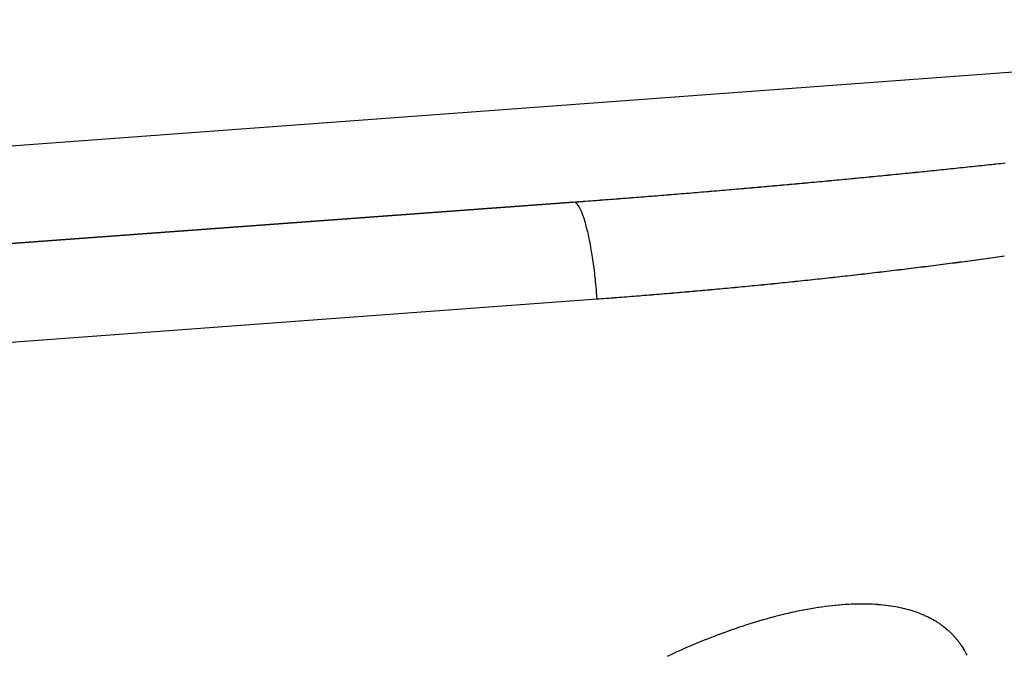
# Model space of a CAD drawing. Extents: x 24 to 1102, y -688 to 196.
# Drawn here: x 231 to 252, y -301 to -288 of the extents above; entities that cross this region are included whole.
import ezdxf

# ---------------------------------------------------------------- set-up
doc = ezdxf.new("R2010")
doc.units = 0
doc.linetypes.add('DASHED', pattern=[11.05, 8.7, -2.35])
doc.layers.get('0').update_dxf_attribs({"linetype": 'CONTINUOUS'})
doc.layers.add('NEVIDI', color=4, linetype='DASHED')

msp = doc.modelspace()

# ---------------------------------------------------------------- linework, layer by layer
at = {"color": 2}
for p, q in [((214.073612, -294.012026), (242.849055, -291.885135)), ((242.849055, -291.885135), (214.073612, -294.012026))]:
    msp.add_line(p, q, dxfattribs=at)
at = {"layer": 'NEVIDI', "color": 7, "linetype": 'CONTINUOUS'}
for p, q in [((213.926187, -292.017467), (266.329813, -288.144137)), ((250.692664, -291.188941), (250.726704, -291.185382)), ((250.726704, -291.185382), (250.73035, -291.185)), ((250.73035, -291.185), (250.73774, -291.184227)), ((250.73774, -291.184227), (250.779352, -291.179867)), ((250.779352, -291.179867), (250.786639, -291.179103)), ((250.786639, -291.179103), (250.827925, -291.174768)), ((250.827925, -291.174768), (250.835275, -291.173996)), ((250.835275, -291.173996), (250.876849, -291.169622)), ((250.876849, -291.169622), (250.884125, -291.168856)), ((250.884125, -291.168856), (250.925404, -291.164504)), ((250.925404, -291.164504), (250.932638, -291.163741)), ((250.932638, -291.163741), (250.974092, -291.159362)), ((250.974092, -291.159362), (250.981392, -291.15859)), ((250.981392, -291.15859), (251.022629, -291.154225)), ((251.022629, -291.154225), (251.02989, -291.153455)), ((251.02989, -291.153455), (251.03231, -291.153199)), ((251.03231, -291.153199), (251.066181, -291.149607)), ((251.066181, -291.149607), (251.07136, -291.149057)), ((251.07136, -291.149057), (251.07863, -291.148285)), ((251.07863, -291.148285), (251.119774, -291.143912)), ((251.119774, -291.143912), (251.127024, -291.143141)), ((251.127024, -291.143141), (251.13387, -291.142412)), ((251.13387, -291.142412), (251.167689, -291.13881)), ((251.167689, -291.13881), (251.168091, -291.138767)), ((251.168091, -291.138767), (251.175424, -291.137985)), ((251.175424, -291.137985), (251.216594, -291.133592)), ((251.216594, -291.133592), (251.223904, -291.132811)), ((251.223904, -291.132811), (251.265019, -291.128414)), ((251.265019, -291.128414), (251.272252, -291.12764)), ((251.272252, -291.12764), (251.313227, -291.123249)), ((251.313227, -291.123249), (251.320455, -291.122474)), ((251.320455, -291.122474), (251.361502, -291.118067)), ((251.361502, -291.118067), (251.368639, -291.1173)), ((251.368639, -291.1173), (251.370225, -291.117129)), ((251.370225, -291.117129), (251.403918, -291.113505)), ((251.403918, -291.113505), (251.409862, -291.112865)), ((251.409862, -291.112865), (251.417097, -291.112085)), ((251.417097, -291.112085), (251.457789, -291.107699)), ((251.457789, -291.107699), (251.465131, -291.106906)), ((251.465131, -291.106906), (251.484189, -291.104848)), ((251.484189, -291.104848), (251.506074, -291.102483)), ((251.506074, -291.102483), (251.513283, -291.101704)), ((251.513283, -291.101704), (251.55411, -291.097285)), ((251.55411, -291.097285), (251.56131, -291.096504)), ((251.56131, -291.096504), (251.602135, -291.092076)), ((251.602135, -291.092076), (251.609287, -291.0913)), ((251.609287, -291.0913), (251.649911, -291.086885)), ((251.649911, -291.086885), (251.657139, -291.086098)), ((251.657139, -291.086098), (251.697944, -291.081654)), ((248.700527, -291.388654), (248.743354, -291.384534)), ((248.743354, -291.384534), (248.75091, -291.383806)), ((248.75091, -291.383806), (248.793761, -291.379675)), ((248.793761, -291.379675), (248.801268, -291.37895)), ((248.801268, -291.37895), (248.844053, -291.374816)), ((248.844053, -291.374816), (248.851601, -291.374086)), ((248.851601, -291.374086), (248.894455, -291.369937)), ((248.894455, -291.369937), (248.90191, -291.369214)), ((248.90191, -291.369214), (248.944653, -291.365067)), ((248.944653, -291.365067), (248.952194, -291.364334)), ((248.952194, -291.364334), (248.99505, -291.360167)), ((248.99505, -291.360167), (249.002497, -291.359442)), ((249.002497, -291.359442), (249.00622, -291.35908)), ((249.00622, -291.35908), (249.040966, -291.355694)), ((249.040966, -291.355694), (249.045151, -291.355286)), ((249.045151, -291.355286), (249.052685, -291.354551)), ((249.052685, -291.354551), (249.095541, -291.350367)), ((249.095541, -291.350367), (249.102981, -291.349639)), ((249.102981, -291.349639), (249.11042, -291.348912)), ((249.11042, -291.348912), (249.145129, -291.345515)), ((249.145129, -291.345515), (249.145542, -291.345475)), ((249.145542, -291.345475), (249.153068, -291.344738)), ((249.153068, -291.344738), (249.195705, -291.340557)), ((249.195705, -291.340557), (249.203227, -291.339818)), ((249.203227, -291.339818), (249.245877, -291.335628)), ((249.245877, -291.335628), (249.253354, -291.334892)), ((249.253354, -291.334892), (249.295798, -291.330713)), ((249.295798, -291.330713), (249.303359, -291.329967)), ((249.303359, -291.329967), (249.345692, -291.32579)), ((249.345692, -291.32579), (249.353529, -291.325016)), ((249.353529, -291.325016), (249.39597, -291.320819)), ((249.39597, -291.320819), (249.403386, -291.320085)), ((249.403386, -291.320085), (249.44581, -291.315881)), ((249.44581, -291.315881), (249.453221, -291.315146)), ((249.453221, -291.315146), (249.456927, -291.314779)), ((249.456927, -291.314779), (249.491505, -291.311345)), ((249.491505, -291.311345), (249.495621, -291.310936)), ((249.495621, -291.310936), (249.50313, -291.31019)), ((249.50313, -291.31019), (249.545405, -291.305983)), ((249.545405, -291.305983), (249.553014, -291.305225)), ((249.553014, -291.305225), (249.560622, -291.304467)), ((249.560622, -291.304467), (249.59516, -291.301023)), ((249.59516, -291.301023), (249.595571, -291.300982)), ((249.595571, -291.300982), (249.60297, -291.300243)), ((249.60297, -291.300243), (249.645298, -291.296014)), ((249.645298, -291.296014), (249.652693, -291.295274)), ((249.652693, -291.295274), (249.694996, -291.291039)), ((249.694996, -291.291039), (249.702431, -291.290293)), ((249.702431, -291.290293), (249.744665, -291.286056)), ((249.744665, -291.286056), (249.752185, -291.2853)), ((249.752185, -291.2853), (249.794304, -291.281066)), ((249.794304, -291.281066), (249.801686, -291.280323)), ((249.801686, -291.280323), (249.802096, -291.280281)), ((249.802096, -291.280281), (249.836536, -291.276812)), ((249.836536, -291.276812), (249.843915, -291.276068)), ((249.843915, -291.276068), (249.851406, -291.275312)), ((249.851406, -291.275312), (249.893495, -291.271063)), ((249.893495, -291.271063), (249.901131, -291.270291)), ((249.901131, -291.270291), (249.905373, -291.269862)), ((249.905373, -291.269862), (249.93977, -291.266382)), ((249.93977, -291.266382), (249.943046, -291.266051)), ((249.943046, -291.266051), (249.950512, -291.265294)), ((249.950512, -291.265294), (249.992566, -291.261031)), ((249.992566, -291.261031), (250.000124, -291.260264)), ((250.000124, -291.260264), (250.042056, -291.256004)), ((250.042056, -291.256004), (250.049494, -291.255248)), ((250.049494, -291.255248), (250.091515, -291.25097)), ((250.091515, -291.25097), (250.099023, -291.250205)), ((250.099023, -291.250205), (250.140942, -291.245928)), ((250.140942, -291.245928), (250.148322, -291.245175)), ((250.148322, -291.245175), (250.190339, -291.24088)), ((250.190339, -291.24088), (250.197811, -291.240115)), ((250.197811, -291.240115), (250.239704, -291.235824)), ((250.239704, -291.235824), (250.247045, -291.235071)), ((250.247045, -291.235071), (250.248676, -291.234904)), ((250.248676, -291.234904), (250.282924, -291.231389)), ((250.282924, -291.231389), (250.289038, -291.230761)), ((250.289038, -291.230761), (250.296374, -291.230007)), ((250.296374, -291.230007), (250.33809, -291.225716)), ((250.33809, -291.225716), (250.345561, -291.224947)), ((250.345561, -291.224947), (250.351372, -291.224348)), ((250.351372, -291.224348), (250.385573, -291.220823)), ((250.385573, -291.220823), (250.387201, -291.220655)), ((250.387201, -291.220655), (250.39462, -291.219889)), ((250.39462, -291.219889), (250.436438, -291.21557)), ((250.436438, -291.21557), (250.443759, -291.214813)), ((250.443759, -291.214813), (250.485642, -291.210479)), ((250.485642, -291.210479), (250.492958, -291.209721)), ((250.492958, -291.209721), (250.534664, -291.205396)), ((250.534664, -291.205396), (250.542027, -291.204631)), ((250.542027, -291.204631), (250.583544, -291.200317)), ((250.583544, -291.200317), (250.590856, -291.199556)), ((250.590856, -291.199556), (250.632648, -291.195204)), ((250.632648, -291.195204), (250.63995, -291.194443)), ((250.63995, -291.194443), (250.681447, -291.190113)), ((250.681447, -291.190113), (250.688925, -291.189332)), ((250.688925, -291.189332), (250.692664, -291.188941)), ((246.513051, -291.589467), (246.548454, -291.586364)), ((246.548454, -291.586364), (246.552247, -291.586032)), ((246.552247, -291.586032), (246.559935, -291.585357)), ((246.559935, -291.585357), (246.603466, -291.581534)), ((246.603466, -291.581534), (246.611354, -291.580841)), ((246.611354, -291.580841), (246.619242, -291.580147)), ((246.619242, -291.580147), (246.654626, -291.577032)), ((246.654626, -291.577032), (246.655047, -291.576995)), ((246.655047, -291.576995), (246.662721, -291.576319)), ((246.662721, -291.576319), (246.706198, -291.572484)), ((246.706198, -291.572484), (246.714043, -291.571791)), ((246.714043, -291.571791), (246.757757, -291.567926)), ((246.757757, -291.567926), (246.765425, -291.567247)), ((246.765425, -291.567247), (246.808875, -291.563398)), ((246.808875, -291.563398), (246.816689, -291.562704)), ((246.816689, -291.562704), (246.860404, -291.558822)), ((246.860404, -291.558822), (246.868068, -291.558141)), ((246.868068, -291.558141), (246.911493, -291.554276)), ((246.911493, -291.554276), (246.919283, -291.553582)), ((246.919283, -291.553582), (246.962992, -291.549683)), ((246.962992, -291.549683), (246.970652, -291.548999)), ((246.970652, -291.548999), (246.97278, -291.548809)), ((246.97278, -291.548809), (247.008095, -291.545653)), ((247.008095, -291.545653), (247.014051, -291.54512)), ((247.014051, -291.54512), (247.021708, -291.544434)), ((247.021708, -291.544434), (247.065256, -291.540533)), ((247.065256, -291.540533), (247.073064, -291.539832)), ((247.073064, -291.539832), (247.078703, -291.539327)), ((247.078703, -291.539327), (247.113996, -291.536157)), ((247.113996, -291.536157), (247.116547, -291.535928)), ((247.116547, -291.535928), (247.124199, -291.53524)), ((247.124199, -291.53524), (247.16776, -291.53132)), ((247.16776, -291.53132), (247.175513, -291.530622)), ((247.175513, -291.530622), (247.218978, -291.526702)), ((247.218978, -291.526702), (247.226626, -291.526011)), ((247.226626, -291.526011), (247.270199, -291.522073)), ((247.270199, -291.522073), (247.277914, -291.521375)), ((247.277914, -291.521375), (247.321343, -291.517441)), ((247.321343, -291.517441), (247.328985, -291.516748)), ((247.328985, -291.516748), (247.372287, -291.512817)), ((247.372287, -291.512817), (247.379927, -291.512123)), ((247.379927, -291.512123), (247.423639, -291.508146)), ((247.423639, -291.508146), (247.431276, -291.50745)), ((247.431276, -291.50745), (247.474548, -291.503505)), ((247.474548, -291.503505), (247.482183, -291.502808)), ((247.482183, -291.502808), (247.525577, -291.498842)), ((247.525577, -291.498842), (247.533408, -291.498126)), ((247.533408, -291.498126), (247.536889, -291.497808)), ((247.536889, -291.497808), (247.572075, -291.494585)), ((247.572075, -291.494585), (247.576682, -291.494163)), ((247.576682, -291.494163), (247.584326, -291.493462)), ((247.584326, -291.493462), (247.627593, -291.489491)), ((247.627593, -291.489491), (247.63522, -291.488791)), ((247.63522, -291.488791), (247.642423, -291.488129)), ((247.642423, -291.488129), (247.677583, -291.484894)), ((247.677583, -291.484894), (247.678839, -291.484779)), ((247.678839, -291.484779), (247.686466, -291.484076)), ((247.686466, -291.484076), (247.729671, -291.480094)), ((247.729671, -291.480094), (247.737292, -291.479391)), ((247.737292, -291.479391), (247.7805, -291.475399)), ((247.7805, -291.475399), (247.788088, -291.474698)), ((247.788088, -291.474698), (247.831511, -291.470678)), ((247.831511, -291.470678), (247.839183, -291.469967)), ((247.839183, -291.469967), (247.882432, -291.465954)), ((247.882432, -291.465954), (247.890044, -291.465247)), ((247.890044, -291.465247), (247.933172, -291.461237)), ((247.933172, -291.461237), (247.940781, -291.460529)), ((247.940781, -291.460529), (247.984007, -291.456501)), ((247.984007, -291.456501), (247.991864, -291.455768)), ((247.991864, -291.455768), (247.99361, -291.455605)), ((247.99361, -291.455605), (248.028677, -291.452331)), ((248.028677, -291.452331), (248.034938, -291.451746)), ((248.034938, -291.451746), (248.042561, -291.451034)), ((248.042561, -291.451034), (248.085692, -291.446997)), ((248.085692, -291.446997), (248.093291, -291.446285)), ((248.093291, -291.446285), (248.09878, -291.445771)), ((248.09878, -291.445771), (248.133817, -291.442485)), ((248.133817, -291.442485), (248.136349, -291.442247)), ((248.136349, -291.442247), (248.143946, -291.441534)), ((248.143946, -291.441534), (248.187186, -291.43747)), ((248.187186, -291.43747), (248.194882, -291.436746)), ((248.194882, -291.436746), (248.238022, -291.432683)), ((248.238022, -291.432683), (248.245612, -291.431968)), ((248.245612, -291.431968), (248.288615, -291.427909)), ((248.288615, -291.427909), (248.296202, -291.427192)), ((248.296202, -291.427192), (248.339241, -291.423121)), ((248.339241, -291.423121), (248.34677, -291.422408)), ((248.34677, -291.422408), (248.389735, -291.418335)), ((248.389735, -291.418335), (248.397315, -291.417616)), ((248.397315, -291.417616), (248.440362, -291.413527)), ((248.440362, -291.413527), (248.448243, -291.412777)), ((248.448243, -291.412777), (248.44868, -291.412736)), ((248.44868, -291.412736), (248.483612, -291.409411)), ((248.483612, -291.409411), (248.491096, -291.408698)), ((248.491096, -291.408698), (248.498694, -291.407974)), ((248.498694, -291.407974), (248.541667, -291.403874)), ((248.541667, -291.403874), (248.549237, -291.403151)), ((248.549237, -291.403151), (248.553442, -291.40275)), ((248.553442, -291.40275), (248.58834, -291.399413)), ((248.58834, -291.399413), (248.592079, -291.399055)), ((248.592079, -291.399055), (248.599656, -291.39833)), ((248.599656, -291.39833), (248.642558, -291.39422)), ((248.642558, -291.39422), (248.650121, -291.393495)), ((248.650121, -291.393495), (248.681348, -291.390497)), ((248.681348, -291.390497), (248.692968, -291.389381)), ((248.692968, -291.389381), (248.700527, -291.388654)), ((244.083187, -291.791111), (244.127022, -291.787668)), ((244.127022, -291.787668), (244.134739, -291.787062)), ((244.134739, -291.787062), (244.178767, -291.783595)), ((244.178767, -291.783595), (244.18654, -291.782982)), ((244.18654, -291.782982), (244.230418, -291.779519)), ((244.230418, -291.779519), (244.238144, -291.778909)), ((244.238144, -291.778909), (244.281925, -291.775445)), ((244.281925, -291.775445), (244.289773, -291.774823)), ((244.289773, -291.774823), (244.333859, -291.771327)), ((244.333859, -291.771327), (244.341585, -291.770714)), ((244.341585, -291.770714), (244.345019, -291.770441)), ((244.345019, -291.770441), (244.380642, -291.767609)), ((244.380642, -291.767609), (244.385363, -291.767233)), ((244.385363, -291.767233), (244.393088, -291.766618)), ((244.393088, -291.766618), (244.437043, -291.763116)), ((244.437043, -291.763116), (244.4449, -291.762489)), ((244.4449, -291.762489), (244.451885, -291.761931)), ((244.451885, -291.761931), (244.487504, -291.759086)), ((244.487504, -291.759086), (244.488776, -291.758984)), ((244.488776, -291.758984), (244.496504, -291.758366)), ((244.496504, -291.758366), (244.540288, -291.75486)), ((244.540288, -291.75486), (244.548012, -291.754241)), ((244.548012, -291.754241), (244.59221, -291.750693)), ((244.59221, -291.750693), (244.599934, -291.750073)), ((244.599934, -291.750073), (244.6437, -291.746551)), ((244.6437, -291.746551), (244.651423, -291.745929)), ((244.651423, -291.745929), (244.695257, -291.742394)), ((244.695257, -291.742394), (244.703338, -291.741742)), ((244.703338, -291.741742), (244.747098, -291.738204)), ((244.747098, -291.738204), (244.75482, -291.737579)), ((244.75482, -291.737579), (244.798688, -291.734024)), ((244.798688, -291.734024), (244.806681, -291.733376)), ((244.806681, -291.733376), (244.808013, -291.733268)), ((244.808013, -291.733268), (244.843616, -291.730376)), ((244.843616, -291.730376), (244.850479, -291.729819)), ((244.850479, -291.729819), (244.8582, -291.729191)), ((244.8582, -291.729191), (244.902102, -291.725616)), ((244.902102, -291.725616), (244.909993, -291.724973)), ((244.909993, -291.724973), (244.914816, -291.72458)), ((244.914816, -291.72458), (244.950412, -291.721675)), ((244.950412, -291.721675), (244.953802, -291.721398)), ((244.953802, -291.721398), (244.961531, -291.720767)), ((244.961531, -291.720767), (245.005303, -291.717186)), ((245.005303, -291.717186), (245.013021, -291.716554)), ((245.013021, -291.716554), (245.057186, -291.712933)), ((245.057186, -291.712933), (245.064904, -291.712299)), ((245.064904, -291.712299), (245.108635, -291.708705)), ((245.108635, -291.708705), (245.116523, -291.708056)), ((245.116523, -291.708056), (245.160507, -291.704433)), ((245.160507, -291.704433), (245.168223, -291.703796)), ((245.168223, -291.703796), (245.211944, -291.700186)), ((245.211944, -291.700186), (245.219804, -291.699537)), ((245.219804, -291.699537), (245.263803, -291.695895)), ((245.263803, -291.695895), (245.271517, -291.695256)), ((245.271517, -291.695256), (245.315227, -291.69163)), ((245.315227, -291.69163), (245.323066, -291.690979)), ((245.323066, -291.690979), (245.367072, -291.68732)), ((245.367072, -291.68732), (245.374784, -291.686678)), ((245.374784, -291.686678), (245.377355, -291.686464)), ((245.377355, -291.686464), (245.412913, -291.6835)), ((245.412913, -291.6835), (245.418482, -291.683036)), ((245.418482, -291.683036), (245.426305, -291.682383)), ((245.426305, -291.682383), (245.470313, -291.678707)), ((245.470313, -291.678707), (245.478023, -291.678062)), ((245.478023, -291.678062), (245.484019, -291.67756)), ((245.484019, -291.67756), (245.519567, -291.674584)), ((245.519567, -291.674584), (245.521708, -291.674404)), ((245.521708, -291.674404), (245.529517, -291.67375)), ((245.529517, -291.67375), (245.573523, -291.670057)), ((245.573523, -291.670057), (245.581231, -291.669409)), ((245.581231, -291.669409), (245.624917, -291.665734)), ((245.624917, -291.665734), (245.632686, -291.66508)), ((245.632686, -291.66508), (245.6767, -291.661369)), ((245.6767, -291.661369), (245.684405, -291.660719)), ((245.684405, -291.660719), (245.728118, -291.657025)), ((245.728118, -291.657025), (245.736193, -291.656342)), ((245.736193, -291.656342), (245.779763, -291.652651)), ((245.779763, -291.652651), (245.787413, -291.652003)), ((245.787413, -291.652003), (245.831283, -291.648279)), ((245.831283, -291.648279), (245.839314, -291.647596)), ((245.839314, -291.647596), (245.882947, -291.643883)), ((245.882947, -291.643883), (245.890647, -291.643227)), ((245.890647, -291.643227), (245.934409, -291.639495)), ((245.934409, -291.639495), (245.942308, -291.638821)), ((245.942308, -291.638821), (245.945818, -291.638521)), ((245.945818, -291.638521), (245.98131, -291.635488)), ((245.98131, -291.635488), (245.986013, -291.635085)), ((245.986013, -291.635085), (245.993709, -291.634427)), ((245.993709, -291.634427), (246.037495, -291.630676)), ((246.037495, -291.630676), (246.045322, -291.630004)), ((246.045322, -291.630004), (246.052278, -291.629407)), ((246.052278, -291.629407), (246.087755, -291.626361)), ((246.087755, -291.626361), (246.089037, -291.626251)), ((246.089037, -291.626251), (246.096828, -291.625581)), ((246.096828, -291.625581), (246.140539, -291.621819)), ((246.140539, -291.621819), (246.148319, -291.621149)), ((246.148319, -291.621149), (246.192018, -291.61738)), ((246.192018, -291.61738), (246.199776, -291.61671)), ((246.199776, -291.61671), (246.243538, -291.612926)), ((246.243538, -291.612926), (246.251286, -291.612256)), ((246.251286, -291.612256), (246.294954, -291.608472)), ((246.294954, -291.608472), (246.302666, -291.607803)), ((246.302666, -291.607803), (246.34649, -291.603998)), ((246.34649, -291.603998), (246.354214, -291.603326)), ((246.354214, -291.603326), (246.397842, -291.599529)), ((246.397842, -291.599529), (246.405524, -291.598859)), ((246.405524, -291.598859), (246.406805, -291.598748)), ((246.406805, -291.598748), (246.442226, -291.595658)), ((246.442226, -291.595658), (246.449394, -291.595033)), ((246.449394, -291.595033), (246.457098, -291.59436)), ((246.457098, -291.59436), (246.50068, -291.59055)), ((246.50068, -291.59055), (246.508358, -291.589877)), ((246.508358, -291.589877), (246.513051, -291.589467)), ((242.849055, -291.885135), (242.889304, -291.882157)), ((242.88066, -291.891335), (242.851644, -291.885003)), ((242.882689, -291.892295), (242.88066, -291.891335)), ((242.891491, -291.897209), (242.882689, -291.892295)), ((242.889304, -291.882157), (242.897037, -291.881585)), ((242.923696, -291.925243), (242.891491, -291.897209)), ((242.897037, -291.881585), (242.940819, -291.878337)), ((242.925741, -291.92754), (242.923696, -291.925243)), ((242.932719, -291.93583), (242.925741, -291.92754)), ((242.965684, -291.984295), (242.932719, -291.93583)), ((242.940819, -291.878337), (242.948539, -291.877764)), ((242.948539, -291.877764), (242.955829, -291.877222)), ((242.955829, -291.877222), (242.991426, -291.874575)), ((242.971979, -291.995267), (242.965684, -291.984295)), ((242.991426, -291.874575), (242.992273, -291.874512)), ((242.992273, -291.874512), (242.999995, -291.873937)), ((242.999995, -291.873937), (243.043752, -291.870675)), ((243.043752, -291.870675), (243.051473, -291.870099)), ((243.051473, -291.870099), (243.095261, -291.866826)), ((243.095261, -291.866826), (243.102947, -291.866251)), ((243.102947, -291.866251), (243.146703, -291.862972)), ((243.146703, -291.862972), (243.154425, -291.862393)), ((243.154425, -291.862393), (243.198267, -291.859099)), ((243.198267, -291.859099), (243.205907, -291.858525)), ((243.205907, -291.858525), (243.24967, -291.855229)), ((243.24967, -291.855229), (243.257394, -291.854647)), ((243.257394, -291.854647), (243.301287, -291.851333)), ((243.301287, -291.851333), (243.308919, -291.850756)), ((243.308919, -291.850756), (243.311887, -291.850532)), ((243.311887, -291.850532), (243.347502, -291.847836)), ((243.347502, -291.847836), (243.353015, -291.847418)), ((243.353015, -291.847418), (243.360756, -291.846832)), ((243.360756, -291.846832), (243.404321, -291.843526)), ((243.404321, -291.843526), (243.412185, -291.842929)), ((243.412185, -291.842929), (243.418738, -291.842431)), ((243.418738, -291.842431), (243.454358, -291.839721)), ((243.454358, -291.839721), (243.456054, -291.839592)), ((243.456054, -291.839592), (243.463784, -291.839003)), ((243.463784, -291.839003), (243.507575, -291.835664)), ((243.507575, -291.835664), (243.5153, -291.835074)), ((243.5153, -291.835074), (243.559104, -291.831725)), ((243.559104, -291.831725), (243.566804, -291.831136)), ((243.566804, -291.831136), (243.610843, -291.827761)), ((243.610843, -291.827761), (243.61863, -291.827163)), ((243.61863, -291.827163), (243.662519, -291.823791)), ((243.662519, -291.823791), (243.670245, -291.823197)), ((243.670245, -291.823197), (243.713904, -291.819834)), ((243.713904, -291.819834), (243.721668, -291.819236)), ((243.721668, -291.819236), (243.765536, -291.815849)), ((243.765536, -291.815849), (243.773262, -291.815251)), ((243.773262, -291.815251), (243.774979, -291.815119)), ((243.774979, -291.815119), (243.810607, -291.812361)), ((243.810607, -291.812361), (243.817046, -291.811863)), ((243.817046, -291.811863), (243.824888, -291.811255)), ((243.824888, -291.811255), (243.868715, -291.807854)), ((243.868715, -291.807854), (243.876605, -291.807241)), ((243.876605, -291.807241), (243.881864, -291.806833)), ((243.881864, -291.806833), (243.917493, -291.804061)), ((243.917493, -291.804061), (243.920462, -291.80383)), ((243.920462, -291.80383), (243.928197, -291.803228)), ((243.928197, -291.803228), (243.972009, -291.799812)), ((243.972009, -291.799812), (243.979736, -291.799209)), ((243.979736, -291.799209), (244.02395, -291.795753)), ((244.02395, -291.795753), (244.031676, -291.795148)), ((244.031676, -291.795148), (244.075461, -291.791718)), ((244.075461, -291.791718), (244.083187, -291.791111)), ((242.974811, -292.000378), (242.971979, -291.995267)), ((243.008064, -292.068615), (242.974811, -292.000378)), ((243.01722, -292.090054), (243.008064, -292.068615)), ((243.018628, -292.093452), (243.01722, -292.090054)), ((243.050295, -292.177116), (243.018628, -292.093452)), ((243.05936, -292.203645), (243.050295, -292.177116)), ((243.064919, -292.220493), (243.05936, -292.203645)), ((243.091783, -292.308252), (243.064919, -292.220493)), ((243.10064, -292.339549), (243.091783, -292.308252)), ((243.110104, -292.374337), (243.10064, -292.339549)), ((243.132032, -292.460462), (243.110104, -292.374337)), ((243.140533, -292.496019), (243.132032, -292.460462)), ((243.153434, -292.552409), (243.140533, -292.496019)), ((243.170476, -292.631644), (243.153434, -292.552409)), ((243.178495, -292.670908), (243.170476, -292.631644)), ((243.19423, -292.751896), (243.178495, -292.670908)), ((243.20656, -292.819286), (243.19423, -292.751896)), ((243.21403, -292.861925), (243.20656, -292.819286)), ((243.231852, -292.969698), (243.21403, -292.861925)), ((243.239868, -293.021217), (243.231852, -292.969698)), ((251.68456, -292.996908), (251.643571, -293.002634)), ((243.246667, -293.066548), (243.239868, -293.021217)), ((243.265672, -293.2022), (243.246667, -293.066548)), ((243.269924, -293.23457), (243.265672, -293.2022)), ((250.166812, -293.199065), (250.124529, -293.204412)), ((250.174201, -293.19813), (250.166812, -293.199065)), ((250.21642, -293.192774), (250.174201, -293.19813)), ((250.22387, -293.191827), (250.21642, -293.192774)), ((250.265904, -293.186477), (250.22387, -293.191827)), ((250.273326, -293.18553), (250.265904, -293.186477)), ((250.315399, -293.180157), (250.273326, -293.18553)), ((250.322789, -293.179212), (250.315399, -293.180157)), ((250.365001, -293.173803), (250.322789, -293.179212)), ((250.37245, -293.172847), (250.365001, -293.173803)), ((250.414506, -293.167441), (250.37245, -293.172847)), ((250.422018, -293.166473), (250.414506, -293.167441)), ((250.46368, -293.1611), (250.422018, -293.166473)), ((250.471441, -293.160097), (250.46368, -293.1611)), ((250.513301, -293.15468), (250.471441, -293.160097)), ((250.520716, -293.153719), (250.513301, -293.15468)), ((250.562524, -293.148291), (250.520716, -293.153719)), ((250.569902, -293.147331), (250.562524, -293.148291)), ((250.611698, -293.141887), (250.569902, -293.147331)), ((250.619086, -293.140923), (250.611698, -293.141887)), ((250.660925, -293.135456), (250.619086, -293.140923)), ((250.668267, -293.134494), (250.660925, -293.135456)), ((250.710069, -293.129014), (250.668267, -293.134494)), ((250.717445, -293.128045), (250.710069, -293.129014)), ((250.759306, -293.122539), (250.717445, -293.128045)), ((250.766621, -293.121575), (250.759306, -293.122539)), ((250.808419, -293.116059), (250.766621, -293.121575)), ((250.815794, -293.115085), (250.808419, -293.116059)), ((250.857448, -293.10957), (250.815794, -293.115085)), ((250.864838, -293.10859), (250.857448, -293.10957)), ((250.906437, -293.103065), (250.864838, -293.10859)), ((250.913777, -293.102088), (250.906437, -293.103065)), ((250.955356, -293.096548), (250.913777, -293.102088)), ((250.962714, -293.095566), (250.955356, -293.096548)), ((251.004308, -293.090006), (250.962714, -293.095566)), ((251.011648, -293.089023), (251.004308, -293.090006)), ((251.053239, -293.083446), (251.011648, -293.089023)), ((251.060579, -293.08246), (251.053239, -293.083446)), ((251.102212, -293.076859), (251.060579, -293.08246)), ((251.109456, -293.075883), (251.102212, -293.076859)), ((251.150851, -293.070296), (251.109456, -293.075883)), ((251.158155, -293.069309), (251.150851, -293.070296)), ((251.199608, -293.063697), (251.158155, -293.069309)), ((251.206852, -293.062714), (251.199608, -293.063697)), ((251.248242, -293.057093), (251.206852, -293.062714)), ((251.255545, -293.056099), (251.248242, -293.057093)), ((251.296993, -293.050452), (251.255545, -293.056099)), ((251.304236, -293.049463), (251.296993, -293.050452)), ((251.345621, -293.043807), (251.304236, -293.049463)), ((251.352924, -293.042807), (251.345621, -293.043807)), ((251.394137, -293.037157), (251.352924, -293.042807)), ((251.401415, -293.036157), (251.394137, -293.037157)), ((251.442633, -293.030488), (251.401415, -293.036157)), ((251.449873, -293.02949), (251.442633, -293.030488)), ((251.491061, -293.023808), (251.449873, -293.02949)), ((251.498329, -293.022803), (251.491061, -293.023808)), ((251.539574, -293.017095), (251.498329, -293.022803)), ((251.546782, -293.016096), (251.539574, -293.017095)), ((251.587964, -293.010378), (251.546782, -293.016096)), ((251.595232, -293.009368), (251.587964, -293.010378)), ((251.636273, -293.003652), (251.595232, -293.009368)), ((251.643571, -293.002634), (251.636273, -293.003652)), ((243.275965, -293.282012), (243.269924, -293.23457)), ((243.295135, -293.445564), (243.275965, -293.282012)), ((248.458734, -293.403135), (248.41563, -293.407975)), ((248.46634, -293.402279), (248.458734, -293.403135)), ((248.509614, -293.397402), (248.46634, -293.402279)), ((248.517193, -293.396546), (248.509614, -293.397402)), ((248.560502, -293.391648), (248.517193, -293.396546)), ((248.568144, -293.390782), (248.560502, -293.391648)), ((248.611084, -293.385907), (248.568144, -293.390782)), ((248.618661, -293.385046), (248.611084, -293.385907)), ((248.661615, -293.380152), (248.618661, -293.385046)), ((248.669157, -293.379291), (248.661615, -293.380152)), ((248.712251, -293.374364), (248.669157, -293.379291)), ((248.719856, -293.373493), (248.712251, -293.374364)), ((248.763011, -293.368541), (248.719856, -293.373493)), ((248.770552, -293.367674), (248.763011, -293.368541)), ((248.813642, -293.362712), (248.770552, -293.367674)), ((248.821246, -293.361834), (248.813642, -293.362712)), ((248.864171, -293.356873), (248.821246, -293.361834)), ((248.871763, -293.355994), (248.864171, -293.356873)), ((248.914643, -293.351021), (248.871763, -293.355994)), ((248.92221, -293.350142), (248.914643, -293.351021)), ((248.965087, -293.345151), (248.92221, -293.350142)), ((248.972654, -293.344268), (248.965087, -293.345151)), ((249.015593, -293.339253), (248.972654, -293.344268)), ((249.023096, -293.338375), (249.015593, -293.339253)), ((249.06597, -293.333349), (249.023096, -293.338375)), ((249.073536, -293.33246), (249.06597, -293.333349)), ((249.11647, -293.327409), (249.073536, -293.33246)), ((249.123973, -293.326525), (249.11647, -293.327409)), ((249.166843, -293.321464), (249.123973, -293.326525)), ((249.174408, -293.320569), (249.166843, -293.321464)), ((249.217102, -293.315511), (249.174408, -293.320569)), ((249.224646, -293.314616), (249.217102, -293.315511)), ((249.267336, -293.309541), (249.224646, -293.314616)), ((249.274853, -293.308645), (249.267336, -293.309541)), ((249.317717, -293.303532), (249.274853, -293.308645)), ((249.325281, -293.302628), (249.317717, -293.303532)), ((249.367975, -293.297516), (249.325281, -293.302628)), ((249.375622, -293.296599), (249.367975, -293.297516)), ((249.418278, -293.291475), (249.375622, -293.296599)), ((249.425805, -293.290569), (249.418278, -293.291475)), ((249.468418, -293.285432), (249.425805, -293.290569)), ((249.475985, -293.284518), (249.468418, -293.285432)), ((249.518636, -293.279358), (249.475985, -293.284518)), ((249.526162, -293.278446), (249.518636, -293.279358)), ((249.56863, -293.273291), (249.526162, -293.278446)), ((249.576129, -293.272379), (249.56863, -293.273291)), ((249.618628, -293.267202), (249.576129, -293.272379)), ((249.626095, -293.266291), (249.618628, -293.267202)), ((249.66874, -293.261079), (249.626095, -293.266291)), ((249.676265, -293.260157), (249.66874, -293.261079)), ((249.718498, -293.254978), (249.676265, -293.260157)), ((249.726338, -293.254014), (249.718498, -293.254978)), ((249.768714, -293.248799), (249.726338, -293.254014)), ((249.776266, -293.247868), (249.768714, -293.248799)), ((249.81855, -293.242647), (249.776266, -293.247868)), ((249.826037, -293.241721), (249.81855, -293.242647)), ((249.86827, -293.236488), (249.826037, -293.241721)), ((249.875723, -293.235563), (249.86827, -293.236488)), ((249.918125, -293.230291), (249.875723, -293.235563)), ((249.92562, -293.229357), (249.918125, -293.230291)), ((249.968109, -293.224057), (249.92562, -293.229357)), ((249.9755, -293.223133), (249.968109, -293.224057)), ((250.017727, -293.217848), (249.9755, -293.223133)), ((250.025179, -293.216913), (250.017727, -293.217848)), ((250.067466, -293.211602), (250.025179, -293.216913)), ((250.074855, -293.210673), (250.067466, -293.211602)), ((250.117078, -293.205352), (250.074855, -293.210673)), ((250.124529, -293.204412), (250.117078, -293.205352)), ((243.296342, -293.456634), (243.295135, -293.445564)), ((243.301542, -293.505522), (243.296342, -293.456634)), ((243.318751, -293.684294), (243.301542, -293.505522)), ((246.513078, -293.607038), (246.469294, -293.611291)), ((246.520825, -293.606284), (246.513078, -293.607038)), ((246.564662, -293.602008), (246.520825, -293.606284)), ((246.572354, -293.601256), (246.564662, -293.602008)), ((246.616153, -293.596968), (246.572354, -293.601256)), ((246.623882, -293.59621), (246.616153, -293.596968)), ((246.667743, -293.591898), (246.623882, -293.59621)), ((246.675407, -293.591143), (246.667743, -293.591898)), ((246.719203, -293.58682), (246.675407, -293.591143)), ((246.726931, -293.586056), (246.719203, -293.58682)), ((246.770698, -293.581719), (246.726931, -293.586056)), ((246.778453, -293.580949), (246.770698, -293.581719)), ((246.822248, -293.576593), (246.778453, -293.580949)), ((246.829971, -293.575823), (246.822248, -293.576593)), ((246.873549, -293.571471), (246.829971, -293.575823)), ((246.881239, -293.570701), (246.873549, -293.571471)), ((246.924918, -293.566322), (246.881239, -293.570701)), ((246.932581, -293.565552), (246.924918, -293.566322)), ((246.976368, -293.561144), (246.932581, -293.565552)), ((246.984095, -293.560365), (246.976368, -293.561144)), ((247.027725, -293.555957), (246.984095, -293.560365)), ((247.035455, -293.555174), (247.027725, -293.555957)), ((247.079026, -293.550754), (247.035455, -293.555174)), ((247.086715, -293.549972), (247.079026, -293.550754)), ((247.130468, -293.545517), (247.086715, -293.549972)), ((247.1382, -293.544728), (247.130468, -293.545517)), ((247.182028, -293.540247), (247.1382, -293.544728)), ((247.189653, -293.539466), (247.182028, -293.540247)), ((247.233219, -293.534995), (247.189653, -293.539466)), ((247.240907, -293.534204), (247.233219, -293.534995)), ((247.284535, -293.52971), (247.240907, -293.534204)), ((247.292159, -293.528923), (247.284535, -293.52971)), ((247.335722, -293.524417), (247.292159, -293.528923)), ((247.343409, -293.523621), (247.335722, -293.524417)), ((247.386955, -293.5191), (247.343409, -293.523621)), ((247.394657, -293.518299), (247.386955, -293.5191)), ((247.43826, -293.513755), (247.394657, -293.518299)), ((247.445903, -293.512957), (247.43826, -293.513755)), ((247.48946, -293.5084), (247.445903, -293.512957)), ((247.497147, -293.507594), (247.48946, -293.5084)), ((247.540766, -293.503014), (247.497147, -293.507594)), ((247.548389, -293.502212), (247.540766, -293.503014)), ((247.591943, -293.49762), (247.548389, -293.502212)), ((247.599629, -293.496809), (247.591943, -293.49762)), ((247.643153, -293.492203), (247.599629, -293.496809)), ((247.650866, -293.491385), (247.643153, -293.492203)), ((247.694416, -293.48676), (247.650866, -293.491385)), ((247.702102, -293.485942), (247.694416, -293.48676)), ((247.74544, -293.481321), (247.702102, -293.485942)), ((247.753088, -293.480504), (247.74544, -293.481321)), ((247.796522, -293.475856), (247.753088, -293.480504)), ((247.804143, -293.475039), (247.796522, -293.475856)), ((247.847688, -293.470361), (247.804143, -293.475039)), ((247.855372, -293.469534), (247.847688, -293.470361)), ((247.898762, -293.464856), (247.855372, -293.469534)), ((247.906454, -293.464025), (247.898762, -293.464856)), ((247.949785, -293.459335), (247.906454, -293.464025)), ((247.957431, -293.458506), (247.949785, -293.459335)), ((248.000751, -293.4538), (247.957431, -293.458506)), ((248.008406, -293.452967), (248.000751, -293.4538)), ((248.051797, -293.448236), (248.008406, -293.452967)), ((248.059379, -293.447408), (248.051797, -293.448236)), ((248.102705, -293.442666), (248.059379, -293.447408)), ((248.11035, -293.441828), (248.102705, -293.442666)), ((248.153737, -293.437062), (248.11035, -293.441828)), ((248.161319, -293.436228), (248.153737, -293.437062)), ((248.20464, -293.431451), (248.161319, -293.436228)), ((248.212285, -293.430607), (248.20464, -293.431451)), ((248.255583, -293.425816), (248.212285, -293.430607)), ((248.263249, -293.424966), (248.255583, -293.425816)), ((248.306579, -293.420153), (248.263249, -293.424966)), ((248.314203, -293.419305), (248.306579, -293.420153)), ((248.35731, -293.4145), (248.314203, -293.419305)), ((248.364917, -293.41365), (248.35731, -293.4145)), ((248.408086, -293.40882), (248.364917, -293.41365)), ((248.41563, -293.407975), (248.408086, -293.40882)), ((243.319769, -293.695856), (243.318751, -293.684294)), ((243.32305, -293.734079), (243.319769, -293.695856)), ((243.334407, -293.879694), (243.32305, -293.734079)), ((244.249744, -293.808491), (244.241988, -293.809118)), ((244.293644, -293.804931), (244.249744, -293.808491)), ((244.301343, -293.804305), (244.293644, -293.804931)), ((244.345201, -293.800733), (244.301343, -293.804305)), ((244.352941, -293.800102), (244.345201, -293.800733)), ((244.396702, -293.796522), (244.352941, -293.800102)), ((244.404537, -293.79588), (244.396702, -293.796522)), ((244.448393, -293.792276), (244.404537, -293.79588)), ((244.456132, -293.791639), (244.448393, -293.792276)), ((244.499961, -293.788022), (244.456132, -293.791639)), ((244.507726, -293.78738), (244.499961, -293.788022)), ((244.551586, -293.783745), (244.507726, -293.78738)), ((244.559318, -293.783102), (244.551586, -293.783745)), ((244.603171, -293.779452), (244.559318, -293.783102)), ((244.610909, -293.778806), (244.603171, -293.779452)), ((244.654622, -293.775152), (244.610909, -293.778806)), ((244.662499, -293.774492), (244.654622, -293.775152)), ((244.706349, -293.770809), (244.662499, -293.774492)), ((244.714087, -293.770158), (244.706349, -293.770809)), ((244.757897, -293.766463), (244.714087, -293.770158)), ((244.765674, -293.765806), (244.757897, -293.766463)), ((244.809521, -293.762092), (244.765674, -293.765806)), ((244.817259, -293.761435), (244.809521, -293.762092)), ((244.861101, -293.757706), (244.817259, -293.761435)), ((244.868843, -293.757046), (244.861101, -293.757706)), ((244.912775, -293.753292), (244.868843, -293.757046)), ((244.920486, -293.752632), (244.912775, -293.753292)), ((244.964545, -293.748852), (244.920486, -293.752632)), ((244.97232, -293.748183), (244.964545, -293.748852)), ((245.016223, -293.7444), (244.97232, -293.748183)), ((245.024012, -293.743728), (245.016223, -293.7444)), ((245.067854, -293.739934), (245.024012, -293.743728)), ((245.07559, -293.739263), (245.067854, -293.739934)), ((245.11942, -293.735453), (245.07559, -293.739263)), ((245.127167, -293.734779), (245.11942, -293.735453)), ((245.171074, -293.730947), (245.127167, -293.734779)), ((245.178784, -293.730272), (245.171074, -293.730947)), ((245.222836, -293.726411), (245.178784, -293.730272)), ((245.23061, -293.725728), (245.222836, -293.726411)), ((245.274507, -293.721864), (245.23061, -293.725728)), ((245.282314, -293.721176), (245.274507, -293.721864)), ((245.326149, -293.717301), (245.282314, -293.721176)), ((245.333884, -293.716616), (245.326149, -293.717301)), ((245.3777, -293.712726), (245.333884, -293.716616)), ((245.385453, -293.712037), (245.3777, -293.712726)), ((245.429322, -293.708126), (245.385453, -293.712037)), ((245.437043, -293.707437), (245.429322, -293.708126)), ((245.481089, -293.703494), (245.437043, -293.707437)), ((245.488862, -293.702797), (245.481089, -293.703494)), ((245.532746, -293.698852), (245.488862, -293.702797)), ((245.540576, -293.698147), (245.532746, -293.698852)), ((245.584404, -293.69419), (245.540576, -293.698147)), ((245.592139, -293.693491), (245.584404, -293.69419)), ((245.636081, -293.689508), (245.592139, -293.693491)), ((245.643879, -293.688799), (245.636081, -293.689508)), ((245.687555, -293.684824), (245.643879, -293.688799)), ((245.695685, -293.684083), (245.687555, -293.684824)), ((245.739444, -293.680083), (245.695685, -293.684083)), ((245.747242, -293.679369), (245.739444, -293.680083)), ((245.790932, -293.675359), (245.747242, -293.679369)), ((245.798798, -293.674636), (245.790932, -293.675359)), ((245.842619, -293.670598), (245.798798, -293.674636)), ((245.850352, -293.669883), (245.842619, -293.670598)), ((245.894135, -293.665832), (245.850352, -293.669883)), ((245.901905, -293.665112), (245.894135, -293.665832)), ((245.945723, -293.66104), (245.901905, -293.665112)), ((245.953456, -293.66032), (245.945723, -293.66104)), ((245.997469, -293.656214), (245.953456, -293.66032)), ((246.005243, -293.655487), (245.997469, -293.656214)), ((246.049055, -293.651383), (246.005243, -293.655487)), ((246.056978, -293.650639), (246.049055, -293.651383)), ((246.100792, -293.646518), (246.056978, -293.650639)), ((246.108524, -293.64579), (246.100792, -293.646518)), ((246.152286, -293.641657), (246.108524, -293.64579)), ((246.160068, -293.64092), (246.152286, -293.641657)), ((246.203879, -293.636766), (246.160068, -293.64092)), ((246.21161, -293.636031), (246.203879, -293.636766)), ((246.25541, -293.631861), (246.21161, -293.636031)), ((246.26315, -293.631122), (246.25541, -293.631861)), ((246.307022, -293.626928), (246.26315, -293.631122)), ((246.314689, -293.626194), (246.307022, -293.626928)), ((246.358495, -293.62199), (246.314689, -293.626194)), ((246.366226, -293.621246), (246.358495, -293.62199)), ((246.410094, -293.617019), (246.366226, -293.621246)), ((246.417761, -293.616278), (246.410094, -293.617019)), ((246.461564, -293.61204), (246.417761, -293.616278)), ((246.469294, -293.611291), (246.461564, -293.61204)), ((243.334407, -293.879694), (214.558964, -296.006585)), ((243.367015, -293.877256), (243.334407, -293.879694)), ((243.374738, -293.876677), (243.367015, -293.877256)), ((243.418041, -293.873425), (243.374738, -293.876677)), ((243.426107, -293.872818), (243.418041, -293.873425)), ((243.469769, -293.869524), (243.426107, -293.872818)), ((243.477474, -293.868941), (243.469769, -293.869524)), ((243.52103, -293.86564), (243.477474, -293.868941)), ((243.528841, -293.865046), (243.52103, -293.86564)), ((243.572501, -293.861722), (243.528841, -293.865046)), ((243.580206, -293.861134), (243.572501, -293.861722)), ((243.623835, -293.857797), (243.580206, -293.861134)), ((243.63157, -293.857204), (243.623835, -293.857797)), ((243.675229, -293.853849), (243.63157, -293.857204)), ((243.682933, -293.853256), (243.675229, -293.853849)), ((243.726796, -293.84987), (243.682933, -293.853256)), ((243.734539, -293.849271), (243.726796, -293.84987)), ((243.778208, -293.845885), (243.734539, -293.849271)), ((243.78608, -293.845274), (243.778208, -293.845885)), ((243.829736, -293.841873), (243.78608, -293.845274)), ((243.83744, -293.841272), (243.829736, -293.841873)), ((243.881154, -293.837852), (243.83744, -293.841272)), ((243.888943, -293.837241), (243.881154, -293.837852)), ((243.93281, -293.833793), (243.888943, -293.837241)), ((243.940551, -293.833183), (243.93281, -293.833793)), ((243.984224, -293.829736), (243.940551, -293.833183)), ((243.991936, -293.829125), (243.984224, -293.829736)), ((244.035659, -293.825658), (243.991936, -293.829125)), ((244.043336, -293.825048), (244.035659, -293.825658)), ((244.087199, -293.821554), (244.043336, -293.825048)), ((244.09494, -293.820936), (244.087199, -293.821554)), ((244.138734, -293.817432), (244.09494, -293.820936)), ((244.146543, -293.816806), (244.138734, -293.817432)), ((244.190404, -293.813281), (244.146543, -293.816806)), ((244.198144, -293.812657), (244.190404, -293.813281)), ((244.241988, -293.809118), (244.198144, -293.812657)), ((247.411699, -300.280135), (247.480157, -300.265857)), ((247.480157, -300.265857), (247.49015, -300.263821)), ((247.49015, -300.263821), (247.557876, -300.250346)), ((247.557876, -300.250346), (247.567755, -300.248428)), ((247.567755, -300.248428), (247.634706, -300.235761)), ((247.634706, -300.235761), (247.644525, -300.233952)), ((247.644525, -300.233952), (247.710595, -300.222111)), ((247.710595, -300.222111), (247.720234, -300.220432)), ((247.720234, -300.220432), (247.785554, -300.209391)), ((247.785554, -300.209391), (247.79507, -300.207832)), ((247.79507, -300.207832), (247.859556, -300.197604)), ((247.859556, -300.197604), (247.869044, -300.196149)), ((247.869044, -300.196149), (247.932566, -300.186747)), ((247.932566, -300.186747), (247.941832, -300.185425)), ((247.941832, -300.185425), (248.004616, -300.176809)), ((248.004616, -300.176809), (248.013756, -300.175604)), ((248.013756, -300.175604), (248.075683, -300.167783)), ((248.075683, -300.167783), (248.084778, -300.166684)), ((248.084778, -300.166684), (248.145743, -300.159661)), ((248.145743, -300.159661), (248.154631, -300.158687)), ((248.154631, -300.158687), (248.214842, -300.152426)), ((248.214842, -300.152426), (248.223605, -300.151565)), ((248.223605, -300.151565), (248.282965, -300.146067)), ((248.282965, -300.146067), (248.291651, -300.145313)), ((248.291651, -300.145313), (248.350092, -300.140571)), ((248.350092, -300.140571), (248.358605, -300.13993)), ((248.358605, -300.13993), (248.416273, -300.13592)), ((248.416273, -300.13592), (248.424664, -300.135385)), ((248.424664, -300.135385), (248.481507, -300.132097)), ((248.481507, -300.132097), (248.489804, -300.131666)), ((248.489804, -300.131666), (248.545784, -300.129088)), ((248.545784, -300.129088), (248.553932, -300.128761)), ((248.553932, -300.128761), (248.609121, -300.126875)), ((248.609121, -300.126875), (248.617154, -300.126649)), ((248.617154, -300.126649), (248.67156, -300.125443)), ((248.67156, -300.125443), (248.679472, -300.125316)), ((248.679472, -300.125316), (248.73305, -300.124788)), ((248.73305, -300.124788), (248.740928, -300.12476)), ((248.740928, -300.12476), (248.793556, -300.124906)), ((248.793556, -300.124906), (248.801222, -300.124976)), ((248.801222, -300.124976), (248.853124, -300.125788)), ((248.853124, -300.125788), (248.860665, -300.125956)), ((248.860665, -300.125956), (248.911721, -300.127427)), ((248.911721, -300.127427), (248.919138, -300.127691)), ((248.919138, -300.127691), (248.969343, -300.129812)), ((248.969343, -300.129812), (248.976804, -300.130178)), ((248.976804, -300.130178), (249.025934, -300.132926)), ((249.025934, -300.132926), (249.033305, -300.13339)), ((249.033305, -300.13339), (249.081608, -300.136764)), ((249.081608, -300.136764), (249.08865, -300.137306)), ((249.08865, -300.137306), (249.136308, -300.141308)), ((249.136308, -300.141308), (249.143233, -300.141939)), ((249.143233, -300.141939), (249.190038, -300.146543)), ((249.190038, -300.146543), (249.19683, -300.14726)), ((249.19683, -300.14726), (249.242787, -300.15245)), ((249.242787, -300.15245), (249.249655, -300.153276)), ((249.249655, -300.153276), (249.294646, -300.159022)), ((249.294646, -300.159022), (249.301204, -300.159909)), ((249.301204, -300.159909), (249.345572, -300.16624)), ((249.345572, -300.16624), (249.352007, -300.167207)), ((249.352007, -300.167207), (249.395539, -300.174078)), ((249.395539, -300.174078), (249.402015, -300.175151)), ((249.402015, -300.175151), (249.444646, -300.18254)), ((249.444646, -300.18254), (249.451034, -300.183698)), ((249.451034, -300.183698), (249.492856, -300.191612)), ((249.492856, -300.191612), (249.498953, -300.192815)), ((249.498953, -300.192815), (249.540169, -300.201284)), ((249.540169, -300.201284), (249.546151, -300.202563)), ((249.546151, -300.202563), (249.586584, -300.211546)), ((249.586584, -300.211546), (249.592457, -300.212901)), ((249.592457, -300.212901), (249.632092, -300.222387)), ((249.632092, -300.222387), (249.637846, -300.223814)), ((249.637846, -300.223814), (249.676721, -300.233799)), ((249.676721, -300.233799), (249.682528, -300.235342)), ((249.682528, -300.235342), (249.720508, -300.245782)), ((249.720508, -300.245782), (249.726044, -300.247354)), ((249.726044, -300.247354), (249.763429, -300.258318)), ((249.763429, -300.258318), (249.768855, -300.259961)), ((249.768855, -300.259961), (249.805493, -300.271397)), ((246.664664, -300.471376), (246.74022, -300.449226)), ((246.74022, -300.449226), (246.751246, -300.446044)), ((246.751246, -300.446044), (246.825959, -300.424825)), ((246.825959, -300.424825), (246.837196, -300.421685)), ((246.837196, -300.421685), (246.910957, -300.401419)), ((246.910957, -300.401419), (246.921781, -300.398495)), ((246.921781, -300.398495), (246.994845, -300.379098)), ((246.994845, -300.379098), (247.00584, -300.37623)), ((247.00584, -300.37623), (247.078105, -300.357723)), ((247.078105, -300.357723), (247.088675, -300.355066)), ((247.088675, -300.355066), (247.160324, -300.337391)), ((247.160324, -300.337391), (247.170798, -300.334856)), ((247.170798, -300.334856), (247.241496, -300.318085)), ((247.241496, -300.318085), (247.252078, -300.315625)), ((247.252078, -300.315625), (247.322035, -300.299696)), ((247.322035, -300.299696), (247.332258, -300.297417)), ((247.332258, -300.297417), (247.40155, -300.2823)), ((247.40155, -300.2823), (247.411699, -300.280135)), ((249.805493, -300.271397), (249.81082, -300.273112)), ((249.81082, -300.273112), (249.846689, -300.285002)), ((249.846689, -300.285002), (249.852048, -300.286831)), ((249.852048, -300.286831), (249.887072, -300.299136)), ((249.887072, -300.299136), (249.892325, -300.301035)), ((249.892325, -300.301035), (249.926651, -300.313791)), ((249.926651, -300.313791), (249.931655, -300.315702)), ((249.931655, -300.315702), (249.965418, -300.32895)), ((249.965418, -300.32895), (249.970318, -300.330925)), ((249.970318, -300.330925), (250.003382, -300.344603)), ((250.003382, -300.344603), (250.008185, -300.346642)), ((250.008185, -300.346642), (250.040542, -300.360733)), ((250.040542, -300.360733), (250.045239, -300.362831)), ((250.045239, -300.362831), (250.076917, -300.377333)), ((250.076917, -300.377333), (250.081648, -300.379553)), ((250.081648, -300.379553), (250.112529, -300.394396)), ((250.112529, -300.394396), (250.117028, -300.396611)), ((250.117028, -300.396611), (250.147347, -300.411893)), ((250.147347, -300.411893), (250.151744, -300.414162)), ((250.151744, -300.414162), (250.18137, -300.429805)), ((250.18137, -300.429805), (250.18566, -300.432124)), ((250.18566, -300.432124), (250.214562, -300.448097)), ((250.214562, -300.448097), (250.218825, -300.450506)), ((250.218825, -300.450506), (250.247011, -300.466798)), ((250.247011, -300.466798), (250.251221, -300.469287)), ((246.035279, -300.677991), (246.115748, -300.649486)), ((246.115748, -300.649486), (246.127536, -300.645359)), ((246.127536, -300.645359), (246.207352, -300.617754)), ((246.207352, -300.617754), (246.219029, -300.613764)), ((246.219029, -300.613764), (246.298203, -300.587052)), ((246.298203, -300.587052), (246.309777, -300.583197)), ((246.309777, -300.583197), (246.388245, -300.557398)), ((246.388245, -300.557398), (246.399709, -300.553679)), ((246.399709, -300.553679), (246.477526, -300.528775)), ((246.477526, -300.528775), (246.488893, -300.525187)), ((246.488893, -300.525187), (246.565954, -300.501207)), ((246.565954, -300.501207), (246.577264, -300.497738)), ((246.577264, -300.497738), (246.653518, -300.474693)), ((246.653518, -300.474693), (246.664664, -300.471376)), ((250.251221, -300.469287), (250.278663, -300.485865)), ((250.278663, -300.485865), (250.282772, -300.488402)), ((250.282772, -300.488402), (250.30954, -300.505293)), ((250.30954, -300.505293), (250.313435, -300.507804)), ((250.313435, -300.507804), (250.339636, -300.525062)), ((250.339636, -300.525062), (250.343431, -300.527616)), ((250.343431, -300.527616), (250.368954, -300.545158)), ((250.368954, -300.545158), (250.372651, -300.547753)), ((250.372651, -300.547753), (250.397502, -300.565569)), ((250.397502, -300.565569), (250.401116, -300.568215)), ((250.401116, -300.568215), (250.425264, -300.586267)), ((250.425264, -300.586267), (250.428865, -300.589016)), ((250.428865, -300.589016), (250.452293, -300.607274)), ((250.452293, -300.607274), (250.455796, -300.610062)), ((250.455796, -300.610062), (250.47858, -300.628569)), ((250.47858, -300.628569), (250.481892, -300.631314)), ((250.481892, -300.631314), (250.504124, -300.650133)), ((250.504124, -300.650133), (250.507341, -300.652912)), ((250.507341, -300.652912), (250.528933, -300.671957)), ((245.46684, -300.895754), (245.55098, -300.861743)), ((245.55098, -300.861743), (245.563432, -300.856762)), ((245.563432, -300.856762), (245.646887, -300.823719)), ((245.646887, -300.823719), (245.659108, -300.818931)), ((245.659108, -300.818931), (245.741976, -300.786809)), ((245.741976, -300.786809), (245.754197, -300.782122)), ((245.754197, -300.782122), (245.836573, -300.750877)), ((245.836573, -300.750877), (245.848626, -300.746355)), ((245.848626, -300.746355), (245.930354, -300.716038)), ((245.930354, -300.716038), (245.942314, -300.711651)), ((245.942314, -300.711651), (246.023411, -300.682245)), ((246.023411, -300.682245), (246.035279, -300.677991)), ((250.528933, -300.671957), (250.53206, -300.674772)), ((250.53206, -300.674772), (250.553041, -300.694044)), ((250.553041, -300.694044), (250.556092, -300.696903)), ((250.556092, -300.696903), (250.576487, -300.716402)), ((250.576487, -300.716402), (250.579449, -300.71929)), ((250.579449, -300.71929), (250.599308, -300.739042)), ((250.599308, -300.739042), (250.602194, -300.741969)), ((250.602194, -300.741969), (250.621542, -300.761982)), ((250.621542, -300.761982), (250.624355, -300.764949)), ((250.624355, -300.764949), (250.64321, -300.785228)), ((250.64321, -300.785228), (250.645954, -300.788237)), ((250.645954, -300.788237), (250.664337, -300.808794)), ((250.664337, -300.808794), (250.667011, -300.811843)), ((250.667011, -300.811843), (250.684921, -300.832666)), ((250.684921, -300.832666), (250.687536, -300.835767)), ((250.687536, -300.835767), (250.705043, -300.856936)), ((250.705043, -300.856936), (250.707593, -300.86008)), ((250.707593, -300.86008), (250.724665, -300.881554)), ((244.974935, -301.106477), (245.061672, -301.067875)), ((245.061672, -301.067875), (245.074403, -301.062261)), ((245.074403, -301.062261), (245.160734, -301.024535)), ((245.160734, -301.024535), (245.173665, -301.018938)), ((245.173665, -301.018938), (245.259313, -300.982208)), ((245.259313, -300.982208), (245.27188, -300.97687)), ((245.27188, -300.97687), (245.357094, -300.941022)), ((245.357094, -300.941022), (245.369691, -300.935774)), ((245.369691, -300.935774), (245.454431, -300.900821)), ((245.454431, -300.900821), (245.46684, -300.895754)), ((250.724665, -300.881554), (250.727156, -300.88475)), ((250.727156, -300.88475), (250.743811, -300.906552)), ((250.743811, -300.906552), (250.746243, -300.9098)), ((250.746243, -300.9098), (250.762496, -300.931953)), ((250.762496, -300.931953), (250.76487, -300.935256)), ((250.76487, -300.935256), (250.780729, -300.95778)), ((250.780729, -300.95778), (250.783047, -300.961141)), ((250.783047, -300.961141), (250.798519, -300.984056)), ((250.798519, -300.984056), (250.800781, -300.987479)), ((250.800781, -300.987479), (250.815871, -301.010808)), ((250.815871, -301.010808), (250.818078, -301.014297)), ((250.818078, -301.014297), (250.832788, -301.038066)), ((250.832788, -301.038066), (250.834938, -301.041619)), ((250.834938, -301.041619), (250.849274, -301.065863)), ((250.849274, -301.065863), (250.851372, -301.069495)), ((250.851372, -301.069495), (250.865329, -301.094234)), ((244.773981, -301.198217), (244.861682, -301.157786)), ((244.861682, -301.157786), (244.874595, -301.151885)), ((244.874595, -301.151885), (244.961789, -301.11238)), ((244.961789, -301.11238), (244.974935, -301.106477)), ((250.865329, -301.094234), (250.867371, -301.097941)), ((250.867371, -301.097941), (250.880945, -301.123188)), ((250.880945, -301.123188), (250.88293, -301.126972)), ((250.88293, -301.126972), (250.896117, -301.152732)), ((250.896117, -301.152732), (250.898044, -301.156592)), ((250.898044, -301.156592), (250.910837, -301.18287))]:
    msp.add_line(p, q, dxfattribs=at)

doc.saveas('drawing.dxf')
